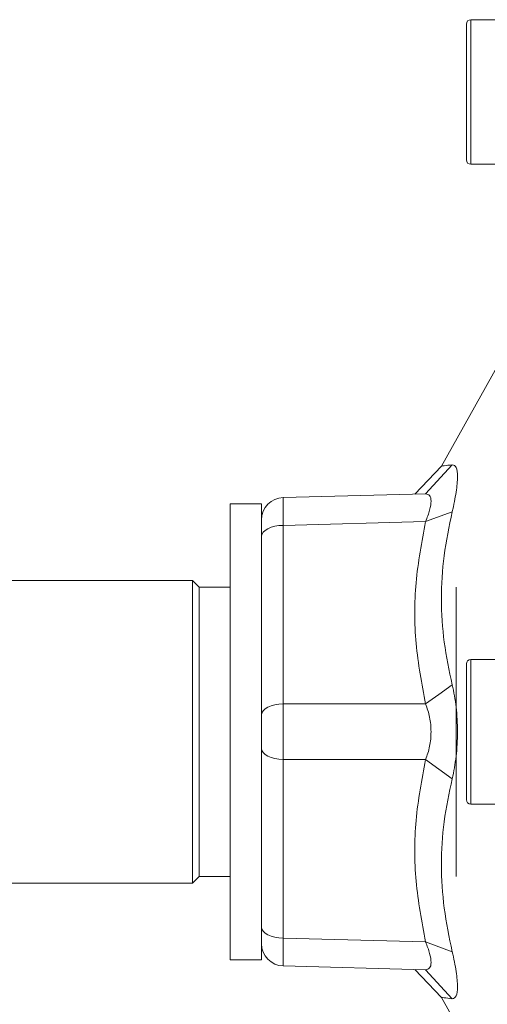
# Model space of a CAD drawing. Units: inches. Extents: x 3046 to 5186, y -12420 to -10906.
# Drawn here: x 4064 to 4106, y -11895 to -11806 of the extents above; entities that cross this region are included whole.
import ezdxf

# ---------------------------------------------------------------- set-up
doc = ezdxf.new("R2010")
doc.units = ezdxf.units.IN
doc.header["$MEASUREMENT"] = 0

msp = doc.modelspace()

# ---------------------------------------------------------------- linework, layer by layer
at = {"color": 7, "linetype": 'Continuous', "lineweight": 15}
for p, q in [((4111.403, -11806.3255), (4104.203, -11806.3255)), ((4104.203, -11819.3255), (4108.1138, -11819.3255)), ((4111.9649, -11827.8102), (4101.5659, -11846.4489)), ((4101.5676, -11846.4457), (4099.1771, -11848.9648)), ((4102.5367, -11846.3322), (4100.1462, -11848.9394)), ((4087.3506, -11849.2745), (4100.1462, -11848.9394)), ((4085.403, -11849.8255), (4082.603, -11849.8255)), ((4102.5367, -11850.5569), (4100.1462, -11851.4386)), ((4100.1462, -11851.4386), (4087.3507, -11851.7736)), ((4087.3507, -11851.7736), (4087.3507, -11867.8263)), ((4085.403, -11854.2451), (4085.403, -11852.7733)), ((4079.203, -11856.7255), (4001.603, -11856.7255)), ((4079.803, -11857.3255), (4079.203, -11856.7255)), ((4082.603, -11857.3255), (4079.803, -11857.3255)), ((4111.403, -11863.8255), (4104.203, -11863.8255)), ((4085.403, -11868.826), (4085.403, -11867.3542)), ((4087.3507, -11867.8263), (4100.1462, -11867.8263)), ((4085.403, -11873.2968), (4085.403, -11871.825)), ((4100.1462, -11872.8246), (4087.3507, -11872.8246)), ((4087.3507, -11872.8246), (4087.3507, -11888.8773)), ((4102.5367, -11874.5502), (4100.1462, -11872.8246)), ((4104.203, -11876.8255), (4111.403, -11876.8255)), ((4079.203, -11883.9255), (4079.803, -11883.3255)), ((4079.803, -11883.3255), (4082.603, -11883.3255)), ((4001.603, -11883.9255), (4079.203, -11883.9255)), ((4085.403, -11887.8777), (4085.403, -11886.4059)), ((4087.3507, -11888.8773), (4100.1462, -11889.2124)), ((4100.1462, -11889.2124), (4102.5367, -11890.094)), ((4082.603, -11890.8255), (4085.403, -11890.8255)), ((4100.1462, -11891.7116), (4087.3506, -11891.3765)), ((4099.1771, -11891.6862), (4101.5676, -11894.2053)), ((4100.1462, -11891.7116), (4102.5367, -11894.3188)), ((4101.5659, -11894.2021), (4111.9649, -11912.8407))]:
    msp.add_line(p, q, dxfattribs=at)
at = {"color": 8, "linetype": 'Continuous', "lineweight": 15, "flags": 128}
for points in [[(4104.203, -11806.3255), (4104.203, -11806.4961), (4104.203, -11807.008), (4104.203, -11807.8334), (4104.203, -11808.928), (4104.203, -11810.2327), (4104.203, -11811.6771), (4104.203, -11813.1835), (4104.203, -11814.6706), (4104.203, -11816.0582), (4104.203, -11817.2715), (4104.203, -11818.2452), (4104.203, -11818.9266), (4104.203, -11819.2792), (4104.203, -11819.3255)], [(4104.203, -11863.8255), (4104.203, -11863.9208), (4104.203, -11864.3492), (4104.203, -11865.0998), (4104.203, -11866.1321), (4104.203, -11867.3905), (4104.203, -11868.8071), (4104.203, -11870.3056), (4104.203, -11871.8051), (4104.203, -11873.2249), (4104.203, -11874.4883), (4104.203, -11875.5274), (4104.203, -11876.286), (4104.203, -11876.7232), (4104.203, -11876.8255)]]:
    msp.add_lwpolyline(points, dxfattribs=at)
at = {"color": 7, "linetype": 'Continuous', "lineweight": 15, "flags": 128}
for points in [[(4103.803, -11818.9255), (4103.803, -11818.8603), (4103.803, -11818.4722), (4103.803, -11817.7559), (4103.803, -11816.7531), (4103.803, -11815.522), (4103.803, -11814.1342), (4103.803, -11812.6703), (4103.803, -11811.2155), (4103.803, -11809.8542), (4103.803, -11808.6656), (4103.803, -11807.7188), (4103.803, -11807.0687), (4103.803, -11806.7532), (4103.803, -11806.7255)], [(4082.603, -11870.3255), (4082.603, -11867.6497), (4082.603, -11865.0197), (4082.603, -11862.4805), (4082.603, -11860.0755), (4082.603, -11857.8459), (4082.603, -11855.8298), (4082.603, -11854.0617), (4082.603, -11852.572), (4082.603, -11851.386), (4082.603, -11850.524), (4082.603, -11850.0009), (4082.603, -11849.8255)], [(4085.403, -11851.2738), (4085.403, -11850.524), (4085.403, -11850.0009), (4085.403, -11849.8255)], [(4085.403, -11852.7733), (4085.403, -11852.266), (4085.403, -11851.8465), (4085.403, -11851.5331), (4085.403, -11851.3393), (4085.403, -11851.2738)], [(4085.403, -11852.7733), (4085.4402, -11852.5814), (4085.5503, -11852.3967), (4085.7292, -11852.2259), (4085.9704, -11852.0755), (4086.2648, -11851.951), (4086.6015, -11851.8571), (4086.968, -11851.7972), (4087.3507, -11851.7736)], [(4085.403, -11867.3542), (4085.403, -11865.0197), (4085.403, -11862.4805), (4085.403, -11860.0755), (4085.403, -11857.8459), (4085.403, -11855.8298), (4085.403, -11854.2451)], [(4079.203, -11870.3255), (4079.203, -11868.1439), (4079.203, -11866.0188), (4079.203, -11864.0053), (4079.203, -11862.1554), (4079.203, -11860.5171), (4079.203, -11859.1329), (4079.203, -11858.0386), (4079.203, -11857.2624), (4079.203, -11856.8246), (4079.203, -11856.7255)], [(4079.803, -11857.3255), (4079.803, -11857.3699), (4079.803, -11857.7233), (4079.803, -11858.4204), (4079.803, -11859.4423), (4079.803, -11860.7611), (4079.803, -11862.3407), (4079.803, -11864.1382), (4079.803, -11866.1044), (4079.803, -11868.1858), (4079.803, -11870.3255)], [(4102.903, -11883.3255), (4102.903, -11883.2811), (4102.903, -11882.9277), (4102.903, -11882.2305), (4102.903, -11881.2087), (4102.903, -11879.8899), (4102.903, -11878.3103), (4102.903, -11876.5128), (4102.903, -11874.5466), (4102.903, -11872.4652), (4102.903, -11870.3255), (4102.903, -11868.1858), (4102.903, -11866.1044), (4102.903, -11864.1382), (4102.903, -11862.3407), (4102.903, -11860.7611), (4102.903, -11859.4423), (4102.903, -11858.4204), (4102.903, -11857.7233), (4102.903, -11857.3699), (4102.903, -11857.3255)], [(4103.803, -11876.4255), (4103.803, -11876.4235), (4103.803, -11876.2092), (4103.803, -11875.6529), (4103.803, -11874.787), (4103.803, -11873.6618), (4103.803, -11872.3428), (4103.803, -11870.9065), (4103.803, -11869.4364), (4103.803, -11868.018), (4103.803, -11866.7337), (4103.803, -11865.6581), (4103.803, -11864.8538), (4103.803, -11864.3675), (4103.803, -11864.2255)], [(4102.5367, -11866.1008), (4101.3415, -11866.9635), (4100.1462, -11867.8263)], [(4085.403, -11868.826), (4085.4402, -11868.6341), (4085.5503, -11868.4494), (4085.7292, -11868.2786), (4085.9704, -11868.1282), (4086.2648, -11868.0037), (4086.6015, -11867.9098), (4086.968, -11867.8499), (4087.3507, -11867.8263)], [(4085.403, -11871.825), (4085.403, -11871.2522), (4085.403, -11870.639), (4085.403, -11870.012), (4085.403, -11869.3988), (4085.403, -11868.826)], [(4079.203, -11883.9255), (4079.203, -11883.8263), (4079.203, -11883.3885), (4079.203, -11882.6124), (4079.203, -11881.5181), (4079.203, -11880.1338), (4079.203, -11878.4956), (4079.203, -11876.6457), (4079.203, -11874.6322), (4079.203, -11872.5071), (4079.203, -11870.3255)], [(4079.803, -11870.3255), (4079.803, -11872.4652), (4079.803, -11874.5466), (4079.803, -11876.5128), (4079.803, -11878.3103), (4079.803, -11879.8899), (4079.803, -11881.2087), (4079.803, -11882.2305), (4079.803, -11882.9277), (4079.803, -11883.2811), (4079.803, -11883.3255)], [(4082.603, -11890.8255), (4082.603, -11890.6501), (4082.603, -11890.127), (4082.603, -11889.265), (4082.603, -11888.079), (4082.603, -11886.5892), (4082.603, -11884.8212), (4082.603, -11882.8051), (4082.603, -11880.5755), (4082.603, -11878.1705), (4082.603, -11875.6313), (4082.603, -11873.0013), (4082.603, -11870.3255)], [(4085.403, -11871.825), (4085.4402, -11872.0169), (4085.5503, -11872.2016), (4085.7292, -11872.3724), (4085.9704, -11872.5228), (4086.2648, -11872.6472), (4086.6015, -11872.7412), (4086.968, -11872.801), (4087.3507, -11872.8246)], [(4085.403, -11886.4059), (4085.403, -11884.8212), (4085.403, -11882.8051), (4085.403, -11880.5755), (4085.403, -11878.1705), (4085.403, -11875.6313), (4085.403, -11873.2968)], [(4085.403, -11887.8777), (4085.4402, -11888.0696), (4085.5503, -11888.2543), (4085.7292, -11888.4251), (4085.9704, -11888.5755), (4086.2648, -11888.7), (4086.6015, -11888.7939), (4086.968, -11888.8537), (4087.3507, -11888.8773)], [(4085.403, -11889.3772), (4085.403, -11889.3116), (4085.403, -11889.1179), (4085.403, -11888.8044), (4085.403, -11888.3849), (4085.403, -11887.8777)], [(4085.403, -11890.8255), (4085.403, -11890.6501), (4085.403, -11890.127), (4085.403, -11889.3772)]]:
    msp.add_lwpolyline(points, dxfattribs=at)
at = {"color": 7, "linetype": 'Continuous', "lineweight": 15}
for centre, radius, start, end in [((4104.203, -11806.7255), 0.4, 90, 180), ((4104.203, -11818.9255), 0.4, 180, 270), ((4087.403, -11851.2738), 2, 91.5, 180), ((4104.203, -11864.2255), 0.4, 90, 180), ((4104.203, -11876.4255), 0.4, 180, 270), ((4087.403, -11889.3772), 2, 180, 268.5)]:
    msp.add_arc(centre, radius, start, end, dxfattribs=at)
for centre, major_axis, ratio, start_param, end_param in [((4087.403, -11854.2748), (0.0524, -5.0003), 0.0060431, 3.1416876, 4.1884895), ((4087.403, -11870.3255), (0, 5), 0.0120892, 1.0473954, 2.0941973), ((4087.403, -11886.3761), (0.0524, 5.0003), 0.0060431, 2.0946958, 3.1414977)]:
    msp.add_ellipse(centre, major_axis=major_axis, ratio=ratio, start_param=start_param, end_param=end_param, dxfattribs=at)
for points, knots in [([(4101.569, -11846.4455), (4101.5686, -11846.4456), (4101.4858, -11846.4557), (4101.7603, -11846.421), (4102.2769, -11846.3619), (4102.5367, -11846.3322)], [0, 0, 0, 0, 0.0027312, 0.4983488, 1, 1, 1, 1]), ([(4102.5367, -11846.3322), (4102.6694, -11846.372), (4102.9338, -11846.4514), (4103.0396, -11847.3376), (4102.9327, -11848.7046), (4102.6689, -11849.9389), (4102.5367, -11850.5569)], [0, 0, 0, 0, 0.2511432, 0.5006704, 0.7499798, 1, 1, 1, 1]), ([(4100.1462, -11851.4386), (4100.2826, -11851.0786), (4100.5521, -11850.3669), (4100.6674, -11849.5502), (4100.5533, -11849.0216), (4100.2831, -11848.9671), (4100.1462, -11848.9394)], [0, 0, 0, 0, 0.2525528, 0.4993411, 0.7463311, 1, 1, 1, 1]), ([(4102.5367, -11850.5569), (4102.2635, -11851.8691), (4101.7207, -11854.4761), (4101.4906, -11858.4058), (4101.7247, -11862.297), (4102.265, -11864.8277), (4102.5367, -11866.1008)], [0, 0, 0, 0, 0.2523513, 0.5013642, 0.7491736, 1, 1, 1, 1]), ([(4100.1462, -11867.8263), (4099.8034, -11866.0201), (4099.1202, -11862.4203), (4099.1174, -11856.8909), (4099.8019, -11853.2634), (4100.1462, -11851.4386)], [0, 0, 0, 0, 0.3335206, 0.6647175, 1, 1, 1, 1]), ([(4102.5367, -11866.1008), (4102.6694, -11866.7613), (4102.9338, -11868.0781), (4103.0396, -11870.331), (4102.9327, -11872.5798), (4102.6689, -11873.8928), (4102.5367, -11874.5502)], [0, 0, 0, 0, 0.2511421, 0.5006702, 0.7499792, 1, 1, 1, 1]), ([(4100.1462, -11872.8246), (4100.2826, -11872.4373), (4100.5522, -11871.6714), (4100.6674, -11870.3288), (4100.5533, -11868.9837), (4100.2831, -11868.2155), (4100.1462, -11867.8263)], [0, 0, 0, 0, 0.25255319, 0.49933998, 0.74632656, 1, 1, 1, 1]), ([(4100.1462, -11889.2124), (4099.8034, -11887.3972), (4099.1202, -11883.7795), (4099.1174, -11878.25), (4099.8019, -11874.6405), (4100.1462, -11872.8246)], [0, 0, 0, 0, 0.3335203, 0.664717, 1, 1, 1, 1]), ([(4102.5367, -11874.5502), (4102.2635, -11875.831), (4101.7208, -11878.3757), (4101.4906, -11882.2755), (4101.7247, -11886.1971), (4102.265, -11888.7898), (4102.5367, -11890.094)], [0, 0, 0, 0, 0.2523509, 0.5013642, 0.7491736, 1, 1, 1, 1]), ([(4100.1462, -11891.7116), (4100.2826, -11891.6842), (4100.5522, -11891.63), (4100.6674, -11891.1041), (4100.5533, -11890.2875), (4100.2831, -11889.5739), (4100.1462, -11889.2124)], [0, 0, 0, 0, 0.25255278, 0.49934062, 0.74633076, 1, 1, 1, 1]), ([(4102.5367, -11890.094), (4102.6694, -11890.7148), (4102.9338, -11891.9522), (4103.0396, -11893.3189), (4102.9327, -11894.2007), (4102.6689, -11894.2794), (4102.5367, -11894.3188)], [0, 0, 0, 0, 0.2511418, 0.5006691, 0.7499783, 1, 1, 1, 1]), ([(4102.5367, -11894.3188), (4102.2568, -11894.2866), (4101.7023, -11894.2227), (4101.6132, -11894.2112), (4101.569, -11894.2054)], [0, 0, 0, 0, 0.5047034, 1, 1, 1, 1])]:
    msp.add_open_spline(points, degree=3, knots=knots, dxfattribs=at)

doc.saveas('drawing.dxf')
